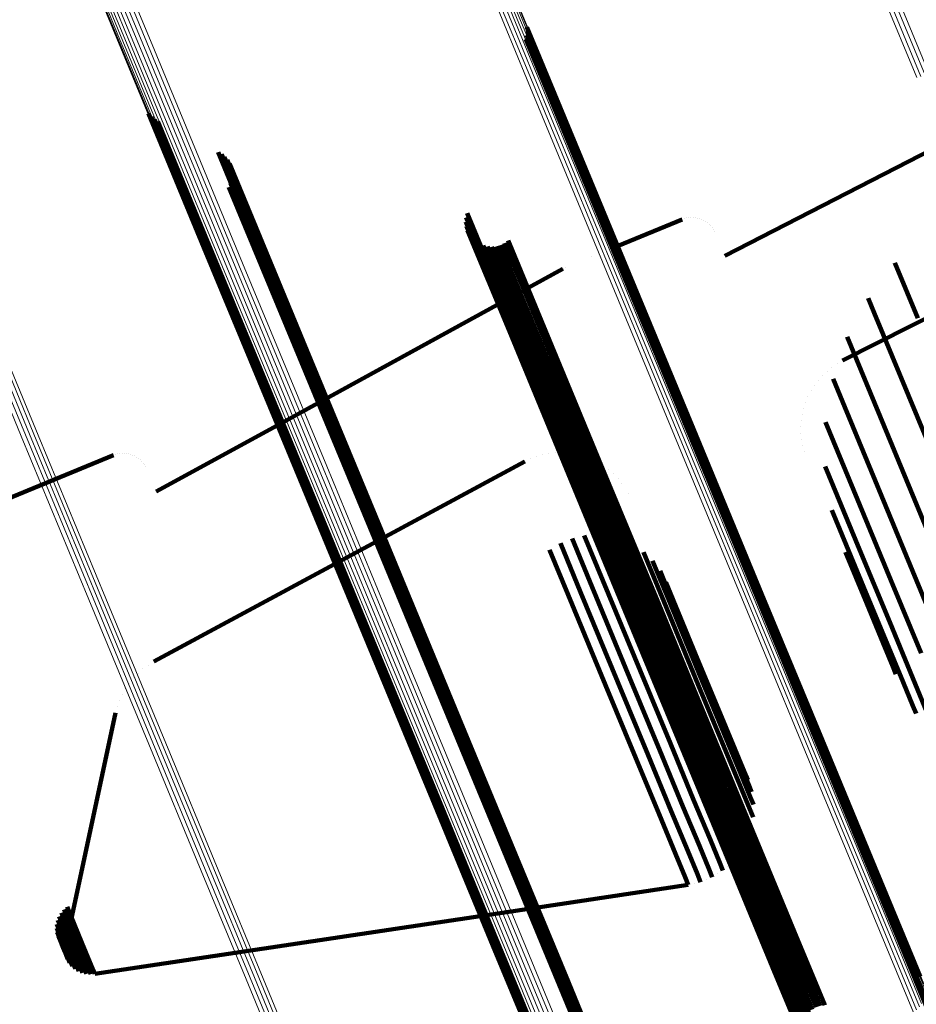
# Model space of a CAD drawing. Units: metres. Extents: x -7.14 to -6.51, y 2.9 to 4.28.
# Drawn here: x -6.56 to -6.55, y 2.92 to 2.94 of the extents above; entities that cross this region are included whole.
import ezdxf

# ---------------------------------------------------------------- set-up
doc = ezdxf.new("R2010")
doc.units = ezdxf.units.M
doc.linetypes.add('AUSGEZOGEN', pattern=[0])
doc.linetypes.add('VERDECKT2_S2', pattern=[0.18, 0.1, -0.08])
doc.layers.add('Standard', color=7, linetype='AUSGEZOGEN', lineweight=13)

msp = doc.modelspace()

# ---------------------------------------------------------------- linework, layer by layer
at = {"layer": 'Standard', "color": 7, "linetype": 'AUSGEZOGEN', "lineweight": 13, "transparency": 33554687}
for p, q in [((-6.565126, 2.948143), (-6.562988, 2.942981)), ((-6.565091, 2.948065), (-6.562953, 2.942903)), ((-6.565043, 2.947995), (-6.562905, 2.942832)), ((-6.564984, 2.947934), (-6.562845, 2.94277)), ((-6.564914, 2.947883), (-6.562775, 2.942719)), ((-6.564836, 2.947845), (-6.562697, 2.94268)), ((-6.564404, 2.947856), (-6.562264, 2.94269)), ((-6.564325, 2.947899), (-6.562185, 2.942733)), ((-6.564753, 2.947819), (-6.562613, 2.942654)), ((-6.564665, 2.947807), (-6.562525, 2.942642)), ((-6.564576, 2.94781), (-6.562436, 2.942644)), ((-6.564488, 2.947826), (-6.562349, 2.94266)), ((-6.555895, 2.947264), (-6.553932, 2.942527)), ((-6.555883, 2.947014), (-6.55392, 2.942275)), ((-6.555877, 2.947182), (-6.553914, 2.942444)), ((-6.555873, 2.947098), (-6.55391, 2.94236)), ((-6.555993, 2.946784), (-6.554029, 2.942044)), ((-6.555944, 2.946855), (-6.55398, 2.942115)), ((-6.555907, 2.946932), (-6.553944, 2.942193)), ((-6.556122, 2.946668), (-6.554159, 2.941927)), ((-6.556053, 2.946721), (-6.554089, 2.941981)), ((-6.547621, 2.946263), (-6.545832, 2.941945)), ((-6.547529, 2.946279), (-6.54574, 2.94196)), ((-6.547441, 2.946309), (-6.545652, 2.94199)), ((-6.547359, 2.946353), (-6.54557, 2.942035)), ((-6.562988, 2.942981), (-6.561023, 2.938235)), ((-6.562953, 2.942903), (-6.560987, 2.938156)), ((-6.562905, 2.942832), (-6.560939, 2.938085)), ((-6.562845, 2.94277), (-6.560878, 2.938023)), ((-6.562775, 2.942719), (-6.560808, 2.937971)), ((-6.562697, 2.94268), (-6.56073, 2.937932)), ((-6.562613, 2.942654), (-6.560646, 2.937905)), ((-6.562525, 2.942642), (-6.560558, 2.937893)), ((-6.562436, 2.942644), (-6.560469, 2.937895)), ((-6.562349, 2.94266), (-6.560381, 2.937911)), ((-6.562264, 2.94269), (-6.560297, 2.937941)), ((-6.562185, 2.942733), (-6.560218, 2.937983)), ((-6.553932, 2.942527), (-6.552141, 2.938202)), ((-6.553914, 2.942444), (-6.552123, 2.938119)), ((-6.553944, 2.942193), (-6.552151, 2.937866)), ((-6.55392, 2.942275), (-6.552128, 2.937949)), ((-6.55391, 2.94236), (-6.552118, 2.938034)), ((-6.554089, 2.941981), (-6.552297, 2.937653)), ((-6.554029, 2.942044), (-6.552237, 2.937716)), ((-6.55398, 2.942115), (-6.552188, 2.937788)), ((-6.554159, 2.941927), (-6.552366, 2.9376)), ((-6.566553, 2.938177), (-6.564944, 2.934291)), ((-6.566466, 2.938205), (-6.564856, 2.934319)), ((-6.566375, 2.938218), (-6.564765, 2.934332)), ((-6.566283, 2.938217), (-6.564673, 2.93433)), ((-6.566193, 2.9382), (-6.564583, 2.934313)), ((-6.561023, 2.938235), (-6.559228, 2.933902)), ((-6.552141, 2.938202), (-6.550519, 2.934286)), ((-6.560987, 2.938156), (-6.559192, 2.933823)), ((-6.560939, 2.938085), (-6.559144, 2.933752)), ((-6.560878, 2.938023), (-6.559083, 2.933689)), ((-6.560808, 2.937971), (-6.559013, 2.933637)), ((-6.560218, 2.937983), (-6.558422, 2.933648)), ((-6.552123, 2.938119), (-6.5505, 2.934202)), ((-6.552118, 2.938034), (-6.550496, 2.934117)), ((-6.56073, 2.937932), (-6.558935, 2.933597)), ((-6.560646, 2.937905), (-6.55885, 2.93357)), ((-6.560558, 2.937893), (-6.558763, 2.933557)), ((-6.560469, 2.937895), (-6.558673, 2.933559)), ((-6.560381, 2.937911), (-6.558585, 2.933575)), ((-6.560297, 2.937941), (-6.558501, 2.933605)), ((-6.552188, 2.937788), (-6.550565, 2.93387)), ((-6.552151, 2.937866), (-6.550529, 2.933948)), ((-6.552128, 2.937949), (-6.550505, 2.934031)), ((-6.552366, 2.9376), (-6.550743, 2.933681)), ((-6.552297, 2.937653), (-6.550674, 2.933734)), ((-6.552237, 2.937716), (-6.550614, 2.933798)), ((-6.564944, 2.934291), (-6.5635, 2.930806)), ((-6.564856, 2.934319), (-6.563412, 2.930834)), ((-6.564765, 2.934332), (-6.563321, 2.930847)), ((-6.564673, 2.93433), (-6.56323, 2.930845)), ((-6.564583, 2.934313), (-6.56314, 2.930828)), ((-6.550519, 2.934286), (-6.549064, 2.930774)), ((-6.5505, 2.934202), (-6.549045, 2.93069)), ((-6.550505, 2.934031), (-6.54905, 2.930518)), ((-6.550496, 2.934117), (-6.549041, 2.930604)), ((-6.559228, 2.933902), (-6.557603, 2.929979)), ((-6.559192, 2.933823), (-6.557567, 2.9299)), ((-6.550614, 2.933798), (-6.549158, 2.930284)), ((-6.550565, 2.93387), (-6.54911, 2.930356)), ((-6.550529, 2.933948), (-6.549073, 2.930435)), ((-6.559144, 2.933752), (-6.557518, 2.929828)), ((-6.559083, 2.933689), (-6.557458, 2.929764)), ((-6.559013, 2.933637), (-6.557387, 2.929712)), ((-6.558935, 2.933597), (-6.557309, 2.929672)), ((-6.55885, 2.93357), (-6.557224, 2.929645)), ((-6.558763, 2.933557), (-6.557136, 2.929632)), ((-6.558673, 2.933559), (-6.557047, 2.929633)), ((-6.558585, 2.933575), (-6.556959, 2.929649)), ((-6.558501, 2.933605), (-6.556875, 2.929679)), ((-6.558422, 2.933648), (-6.556796, 2.929722)), ((-6.550743, 2.933681), (-6.549287, 2.930166)), ((-6.550674, 2.933734), (-6.549218, 2.93022)), ((-6.563412, 2.930834), (-6.562133, 2.927745)), ((-6.563321, 2.930847), (-6.562042, 2.927758)), ((-6.56323, 2.930845), (-6.56195, 2.927756)), ((-6.56314, 2.930828), (-6.56186, 2.927738)), ((-6.5635, 2.930806), (-6.562221, 2.927717)), ((-6.549064, 2.930774), (-6.547775, 2.927661)), ((-6.549045, 2.93069), (-6.547756, 2.927576)), ((-6.549073, 2.930435), (-6.547783, 2.92732)), ((-6.54905, 2.930518), (-6.54776, 2.927404)), ((-6.549041, 2.930604), (-6.547751, 2.92749)), ((-6.549218, 2.93022), (-6.547928, 2.927105)), ((-6.549158, 2.930284), (-6.547868, 2.927169)), ((-6.54911, 2.930356), (-6.547819, 2.927241)), ((-6.557603, 2.929979), (-6.556146, 2.926461)), ((-6.549287, 2.930166), (-6.547997, 2.927051)), ((-6.557567, 2.9299), (-6.556109, 2.926381)), ((-6.557518, 2.929828), (-6.55606, 2.926308)), ((-6.557458, 2.929764), (-6.556, 2.926245)), ((-6.557387, 2.929712), (-6.555929, 2.926192)), ((-6.557309, 2.929672), (-6.555851, 2.926151)), ((-6.557224, 2.929645), (-6.555766, 2.926124)), ((-6.557136, 2.929632), (-6.555678, 2.926111)), ((-6.557047, 2.929633), (-6.555589, 2.926112)), ((-6.556959, 2.929649), (-6.555501, 2.926128)), ((-6.556875, 2.929679), (-6.555416, 2.926158)), ((-6.556796, 2.929722), (-6.555337, 2.926201)), ((-6.562221, 2.927717), (-6.561103, 2.925018)), ((-6.562133, 2.927745), (-6.561015, 2.925046)), ((-6.562042, 2.927758), (-6.560924, 2.925059)), ((-6.56195, 2.927756), (-6.560832, 2.925057)), ((-6.56186, 2.927738), (-6.560742, 2.925039)), ((-6.547775, 2.927661), (-6.546648, 2.924941)), ((-6.547756, 2.927576), (-6.546629, 2.924856)), ((-6.547751, 2.92749), (-6.546624, 2.92477)), ((-6.547783, 2.92732), (-6.546656, 2.924599)), ((-6.54776, 2.927404), (-6.546633, 2.924683)), ((-6.547997, 2.927051), (-6.54687, 2.92433)), ((-6.547928, 2.927105), (-6.5468, 2.924383)), ((-6.547868, 2.927169), (-6.546741, 2.924448)), ((-6.547819, 2.927241), (-6.546692, 2.92452)), ((-6.556146, 2.926461), (-6.554854, 2.923342)), ((-6.556109, 2.926381), (-6.554818, 2.923262)), ((-6.55606, 2.926308), (-6.554768, 2.923189)), ((-6.556, 2.926245), (-6.554708, 2.923125)), ((-6.555337, 2.926201), (-6.554045, 2.92308)), ((-6.555929, 2.926192), (-6.554637, 2.923072)), ((-6.555851, 2.926151), (-6.554558, 2.923031)), ((-6.555766, 2.926124), (-6.554474, 2.923003)), ((-6.555678, 2.926111), (-6.554385, 2.92299)), ((-6.555589, 2.926112), (-6.554296, 2.922991)), ((-6.555501, 2.926128), (-6.554208, 2.923007)), ((-6.555416, 2.926158), (-6.554123, 2.923037)), ((-6.561103, 2.925018), (-6.560144, 2.922704)), ((-6.561015, 2.925046), (-6.560056, 2.922732)), ((-6.560924, 2.925059), (-6.559965, 2.922745)), ((-6.560832, 2.925057), (-6.559873, 2.922742)), ((-6.560742, 2.925039), (-6.559783, 2.922724)), ((-6.546648, 2.924941), (-6.545682, 2.922608)), ((-6.546629, 2.924856), (-6.545663, 2.922523)), ((-6.546624, 2.92477), (-6.545658, 2.922437)), ((-6.546692, 2.92452), (-6.545726, 2.922186)), ((-6.546656, 2.924599), (-6.545689, 2.922266)), ((-6.546633, 2.924683), (-6.545667, 2.92235)), ((-6.54687, 2.92433), (-6.545903, 2.921995)), ((-6.5468, 2.924383), (-6.545834, 2.922049)), ((-6.546741, 2.924448), (-6.545774, 2.922113)), ((-6.554854, 2.923342), (-6.553725, 2.920618)), ((-6.554818, 2.923262), (-6.553689, 2.920537)), ((-6.554768, 2.923189), (-6.55364, 2.920464)), ((-6.554708, 2.923125), (-6.553579, 2.920399)), ((-6.554637, 2.923072), (-6.553508, 2.920346)), ((-6.554045, 2.92308), (-6.552915, 2.920353)), ((-6.554558, 2.923031), (-6.553429, 2.920305)), ((-6.554474, 2.923003), (-6.553344, 2.920277)), ((-6.554385, 2.92299), (-6.553256, 2.920264)), ((-6.554296, 2.922991), (-6.553167, 2.920265)), ((-6.554208, 2.923007), (-6.553078, 2.92028)), ((-6.554123, 2.923037), (-6.552994, 2.92031)), ((-6.560144, 2.922704), (-6.559341, 2.920766)), ((-6.560056, 2.922732), (-6.559254, 2.920794)), ((-6.559965, 2.922745), (-6.559163, 2.920807)), ((-6.559873, 2.922742), (-6.559071, 2.920805)), ((-6.559783, 2.922724), (-6.55898, 2.920786))]:
    msp.add_line(p, q, dxfattribs=at)
at = {"layer": 'Standard', "color": 253, "linetype": 'VERDECKT2_S2', "lineweight": 140, "transparency": 33554687}
for p, q in [((-6.549924, 2.938136), (-6.538302, 2.944106)), ((-6.55415, 2.943019), (-6.554008, 2.942677)), ((-6.554151, 2.942844), (-6.55413, 2.942794)), ((-6.554143, 2.942932), (-6.554064, 2.94274)), ((-6.55413, 2.942794), (-6.552339, 2.938471)), ((-6.554172, 2.942759), (-6.552414, 2.938515)), ((-6.554064, 2.94274), (-6.552273, 2.938417)), ((-6.554008, 2.942677), (-6.552217, 2.938353)), ((-6.562228, 2.941175), (-6.561044, 2.938318)), ((-6.562171, 2.941106), (-6.561051, 2.938404)), ((-6.562103, 2.941048), (-6.561044, 2.938491)), ((-6.562027, 2.941001), (-6.561022, 2.938576)), ((-6.560743, 2.940352), (-6.560557, 2.939903)), ((-6.560669, 2.940307), (-6.560535, 2.939985)), ((-6.560603, 2.94025), (-6.560528, 2.940069)), ((-6.560546, 2.940184), (-6.560534, 2.940153)), ((-6.560534, 2.940153), (-6.558743, 2.93583)), ((-6.560528, 2.940069), (-6.558737, 2.935746)), ((-6.560501, 2.940109), (-6.558763, 2.935912)), ((-6.547412, 2.935907), (-6.53901, 2.940148)), ((-6.560557, 2.939903), (-6.558766, 2.935579)), ((-6.560535, 2.939985), (-6.558744, 2.935661)), ((-6.56045, 2.939943), (-6.558842, 2.936061)), ((-6.560445, 2.939856), (-6.558898, 2.936124)), ((-6.560476, 2.939685), (-6.559039, 2.936218)), ((-6.560453, 2.93977), (-6.558965, 2.936176)), ((-6.560511, 2.939606), (-6.55912, 2.936247)), ((-6.555424, 2.939048), (-6.554273, 2.936267)), ((-6.555453, 2.938862), (-6.554423, 2.936375)), ((-6.555447, 2.938956), (-6.554353, 2.936314)), ((-6.552203, 2.93835), (-6.550836, 2.938916)), ((-6.550836, 2.938916), (-6.550836, 2.938916)), ((-6.550791, 2.938931), (-6.550791, 2.938931)), ((-6.550745, 2.938945), (-6.550745, 2.938945)), ((-6.550698, 2.938951), (-6.550698, 2.938951)), ((-6.550651, 2.938957), (-6.550651, 2.938957)), ((-6.550604, 2.938955), (-6.550604, 2.938955)), ((-6.550557, 2.938953), (-6.550557, 2.938953)), ((-6.55051, 2.938943), (-6.55051, 2.938943)), ((-6.550464, 2.938933), (-6.550464, 2.938933)), ((-6.55042, 2.938914), (-6.55042, 2.938914)), ((-6.550376, 2.938896), (-6.550376, 2.938896)), ((-6.550336, 2.938871), (-6.550336, 2.938871)), ((-6.550296, 2.938845), (-6.550296, 2.938845)), ((-6.550261, 2.938813), (-6.550261, 2.938813)), ((-6.555443, 2.938767), (-6.554481, 2.936446)), ((-6.555416, 2.938677), (-6.554526, 2.936527)), ((-6.555374, 2.938592), (-6.554555, 2.936615)), ((-6.550227, 2.938781), (-6.550227, 2.938781)), ((-6.550198, 2.938744), (-6.550198, 2.938744)), ((-6.550169, 2.938706), (-6.550169, 2.938706)), ((-6.550147, 2.938664), (-6.550147, 2.938664)), ((-6.561051, 2.938404), (-6.559257, 2.934073)), ((-6.561044, 2.938491), (-6.55925, 2.93416)), ((-6.561022, 2.938576), (-6.559228, 2.934245)), ((-6.555318, 2.938515), (-6.554569, 2.936706)), ((-6.55525, 2.93845), (-6.554566, 2.936798)), ((-6.555171, 2.938397), (-6.554547, 2.936889)), ((-6.554628, 2.938408), (-6.554153, 2.937261)), ((-6.554552, 2.938464), (-6.55406, 2.937276)), ((-6.552414, 2.938515), (-6.550792, 2.9346)), ((-6.552339, 2.938471), (-6.550718, 2.934557)), ((-6.552273, 2.938417), (-6.550652, 2.934502)), ((-6.561044, 2.938318), (-6.55925, 2.933986)), ((-6.555085, 2.938359), (-6.554512, 2.936976)), ((-6.554993, 2.938336), (-6.554462, 2.937055)), ((-6.554898, 2.93833), (-6.554399, 2.937126)), ((-6.554804, 2.93834), (-6.554325, 2.937184)), ((-6.554713, 2.938366), (-6.554242, 2.93723)), ((-6.552217, 2.938353), (-6.550596, 2.934438)), ((-6.552768, 2.938116), (-6.552768, 2.938116)), ((-6.549924, 2.938136), (-6.549924, 2.938136)), ((-6.546299, 2.937988), (-6.545809, 2.936805)), ((-6.559484, 2.934521), (-6.553386, 2.937857)), ((-6.553386, 2.937857), (-6.553386, 2.937857)), ((-6.55336, 2.937869), (-6.55336, 2.937869)), ((-6.553333, 2.937882), (-6.553333, 2.937882)), ((-6.554399, 2.937126), (-6.552953, 2.933634)), ((-6.554325, 2.937184), (-6.552879, 2.933693)), ((-6.554242, 2.93723), (-6.552796, 2.933738)), ((-6.554153, 2.937261), (-6.552707, 2.933769)), ((-6.55406, 2.937276), (-6.552613, 2.933784)), ((-6.54687, 2.937238), (-6.54674, 2.936925)), ((-6.554512, 2.936976), (-6.553065, 2.933484)), ((-6.554462, 2.937055), (-6.553016, 2.933563)), ((-6.54674, 2.936925), (-6.545626, 2.934236)), ((-6.554569, 2.936706), (-6.553122, 2.933212)), ((-6.554566, 2.936798), (-6.553119, 2.933305)), ((-6.554547, 2.936889), (-6.5531, 2.933397)), ((-6.554555, 2.936615), (-6.553108, 2.933121)), ((-6.554526, 2.936527), (-6.553078, 2.933033)), ((-6.554481, 2.936446), (-6.553034, 2.932952)), ((-6.554423, 2.936375), (-6.552975, 2.93288)), ((-6.554353, 2.936314), (-6.552905, 2.932819)), ((-6.547313, 2.936407), (-6.546525, 2.934503)), ((-6.55912, 2.936247), (-6.5575, 2.932336)), ((-6.559039, 2.936218), (-6.557419, 2.932306)), ((-6.558965, 2.936176), (-6.557344, 2.932264)), ((-6.558898, 2.936124), (-6.557278, 2.932211)), ((-6.554273, 2.936267), (-6.552824, 2.932771)), ((-6.558842, 2.936061), (-6.557221, 2.932148)), ((-6.558763, 2.935912), (-6.557142, 2.931998)), ((-6.547412, 2.935907), (-6.547412, 2.935907)), ((-6.558744, 2.935661), (-6.557123, 2.931746)), ((-6.558743, 2.93583), (-6.557122, 2.931916)), ((-6.558737, 2.935746), (-6.557115, 2.931831)), ((-6.547745, 2.935676), (-6.547745, 2.935676)), ((-6.547643, 2.935765), (-6.547643, 2.935765)), ((-6.547528, 2.935836), (-6.547528, 2.935836)), ((-6.558766, 2.935579), (-6.557144, 2.931663)), ((-6.547933, 2.935482), (-6.547933, 2.935482)), ((-6.547847, 2.935587), (-6.547847, 2.935587)), ((-6.547618, 2.935515), (-6.547367, 2.934909)), ((-6.548087, 2.93526), (-6.548087, 2.93526)), ((-6.548019, 2.935378), (-6.548019, 2.935378)), ((-6.548154, 2.935143), (-6.548154, 2.935143)), ((-6.548249, 2.934888), (-6.548249, 2.934888)), ((-6.548202, 2.935016), (-6.548202, 2.935016)), ((-6.547367, 2.934909), (-6.546414, 2.932607)), ((-6.550792, 2.9346), (-6.549339, 2.93109)), ((-6.5483, 2.934622), (-6.5483, 2.934622)), ((-6.548274, 2.934755), (-6.548274, 2.934755)), ((-6.562065, 2.93311), (-6.559484, 2.934521)), ((-6.550718, 2.934557), (-6.549264, 2.931047)), ((-6.550652, 2.934502), (-6.549198, 2.930992)), ((-6.550596, 2.934438), (-6.549141, 2.930927)), ((-6.548303, 2.934487), (-6.548303, 2.934487)), ((-6.547777, 2.934586), (-6.54718, 2.933145)), ((-6.546525, 2.934503), (-6.54557, 2.932198)), ((-6.559228, 2.934245), (-6.557604, 2.930324)), ((-6.548306, 2.934351), (-6.548306, 2.934351)), ((-6.548287, 2.934217), (-6.548287, 2.934217)), ((-6.559257, 2.934073), (-6.557633, 2.930151)), ((-6.55925, 2.93416), (-6.557626, 2.930238)), ((-6.55925, 2.933986), (-6.557625, 2.930064)), ((-6.548267, 2.934083), (-6.548267, 2.934083)), ((-6.567609, 2.931969), (-6.562976, 2.933888)), ((-6.562976, 2.933888), (-6.562976, 2.933888)), ((-6.562931, 2.933902), (-6.562931, 2.933902)), ((-6.562886, 2.933916), (-6.562886, 2.933916)), ((-6.562839, 2.933922), (-6.562839, 2.933922)), ((-6.562792, 2.933929), (-6.562792, 2.933929)), ((-6.562745, 2.933927), (-6.562745, 2.933927)), ((-6.562697, 2.933924), (-6.562697, 2.933924)), ((-6.562651, 2.933914), (-6.562651, 2.933914)), ((-6.562604, 2.933904), (-6.562604, 2.933904)), ((-6.562561, 2.933886), (-6.562561, 2.933886)), ((-6.562517, 2.933868), (-6.562517, 2.933868)), ((-6.562477, 2.933842), (-6.562477, 2.933842)), ((-6.562437, 2.933817), (-6.562437, 2.933817)), ((-6.562402, 2.933785), (-6.562402, 2.933785)), ((-6.554074, 2.933804), (-6.554074, 2.933804)), ((-6.553949, 2.933859), (-6.553949, 2.933859)), ((-6.553817, 2.933891), (-6.553817, 2.933891)), ((-6.553685, 2.933924), (-6.553685, 2.933924)), ((-6.553549, 2.933935), (-6.553549, 2.933935)), ((-6.553413, 2.933945), (-6.553413, 2.933945)), ((-6.553277, 2.933933), (-6.553277, 2.933933)), ((-6.553141, 2.93392), (-6.553141, 2.93392)), ((-6.553009, 2.933885), (-6.553009, 2.933885)), ((-6.552878, 2.933851), (-6.552878, 2.933851)), ((-6.552753, 2.933794), (-6.552753, 2.933794)), ((-6.552707, 2.933769), (-6.551425, 2.930674)), ((-6.552613, 2.933784), (-6.551331, 2.930689)), ((-6.548226, 2.933954), (-6.548226, 2.933954)), ((-6.562367, 2.933753), (-6.562367, 2.933753)), ((-6.562338, 2.933715), (-6.562338, 2.933715)), ((-6.562309, 2.933677), (-6.562309, 2.933677)), ((-6.562287, 2.933635), (-6.562287, 2.933635)), ((-6.558258, 2.931562), (-6.554199, 2.93375)), ((-6.554199, 2.93375), (-6.554199, 2.93375)), ((-6.553016, 2.933563), (-6.551733, 2.930468)), ((-6.552953, 2.933634), (-6.551671, 2.930539)), ((-6.552879, 2.933693), (-6.551597, 2.930598)), ((-6.552796, 2.933738), (-6.551514, 2.930643)), ((-6.552629, 2.933738), (-6.552629, 2.933738)), ((-6.552516, 2.933662), (-6.552516, 2.933662)), ((-6.552403, 2.933586), (-6.552403, 2.933586)), ((-6.547785, 2.933644), (-6.547052, 2.931876)), ((-6.5531, 2.933397), (-6.551817, 2.930301)), ((-6.553065, 2.933484), (-6.551783, 2.930388)), ((-6.552304, 2.933492), (-6.552304, 2.933492)), ((-6.552205, 2.933398), (-6.552205, 2.933398)), ((-6.553122, 2.933212), (-6.551839, 2.930116)), ((-6.553119, 2.933305), (-6.551836, 2.930209)), ((-6.552123, 2.933289), (-6.552123, 2.933289)), ((-6.54718, 2.933145), (-6.546383, 2.93122)), ((-6.562065, 2.93311), (-6.562065, 2.93311)), ((-6.553108, 2.933121), (-6.551825, 2.930024)), ((-6.553078, 2.933033), (-6.551795, 2.929935)), ((-6.553034, 2.932952), (-6.55175, 2.929854)), ((-6.551979, 2.933059), (-6.551979, 2.933059)), ((-6.552975, 2.93288), (-6.551692, 2.929781)), ((-6.552905, 2.932819), (-6.551621, 2.92972)), ((-6.552824, 2.932771), (-6.551541, 2.929672)), ((-6.547642, 2.932713), (-6.547608, 2.93263)), ((-6.547608, 2.93263), (-6.546964, 2.931077)), ((-6.546414, 2.932607), (-6.545616, 2.93068)), ((-6.5575, 2.932336), (-6.556047, 2.928828)), ((-6.557419, 2.932306), (-6.555966, 2.928798)), ((-6.557344, 2.932264), (-6.555891, 2.928756)), ((-6.557278, 2.932211), (-6.555824, 2.928702)), ((-6.557221, 2.932148), (-6.555767, 2.928639)), ((-6.553188, 2.932108), (-6.552758, 2.931069)), ((-6.552926, 2.932168), (-6.55253, 2.931212)), ((-6.552658, 2.932184), (-6.552329, 2.93139)), ((-6.55239, 2.932156), (-6.552159, 2.931598)), ((-6.552131, 2.932084), (-6.552026, 2.93183)), ((-6.557142, 2.931998), (-6.555688, 2.928488)), ((-6.557122, 2.931916), (-6.555668, 2.928405)), ((-6.553437, 2.932006), (-6.553006, 2.930965)), ((-6.551887, 2.93197), (-6.551137, 2.930159)), ((-6.547052, 2.931876), (-6.546408, 2.93032)), ((-6.557144, 2.931663), (-6.555689, 2.928151)), ((-6.557123, 2.931746), (-6.555668, 2.928235)), ((-6.557115, 2.931831), (-6.555661, 2.92832)), ((-6.553666, 2.931864), (-6.553268, 2.930903)), ((-6.552026, 2.93183), (-6.551229, 2.929907)), ((-6.551665, 2.931818), (-6.551087, 2.930422)), ((-6.547353, 2.931816), (-6.546898, 2.93072)), ((-6.562112, 2.929485), (-6.558258, 2.931562)), ((-6.552159, 2.931598), (-6.551362, 2.929674)), ((-6.551471, 2.931632), (-6.551081, 2.93069)), ((-6.552329, 2.93139), (-6.551532, 2.929466)), ((-6.55131, 2.931416), (-6.551119, 2.930954)), ((-6.552758, 2.931069), (-6.551961, 2.929145)), ((-6.55253, 2.931212), (-6.551733, 2.929288)), ((-6.551187, 2.931177), (-6.550557, 2.929656)), ((-6.549339, 2.93109), (-6.54805, 2.927979)), ((-6.549264, 2.931047), (-6.547975, 2.927935)), ((-6.546964, 2.931077), (-6.54647, 2.929883)), ((-6.546383, 2.93122), (-6.545738, 2.929663)), ((-6.553268, 2.930903), (-6.552471, 2.928979)), ((-6.553006, 2.930965), (-6.552209, 2.929041)), ((-6.551119, 2.930954), (-6.550476, 2.929401)), ((-6.549198, 2.930992), (-6.547909, 2.92788)), ((-6.549141, 2.930927), (-6.547852, 2.927814)), ((-6.551514, 2.930643), (-6.550394, 2.927939)), ((-6.551425, 2.930674), (-6.550305, 2.92797)), ((-6.551331, 2.930689), (-6.550211, 2.927985)), ((-6.551081, 2.93069), (-6.550437, 2.929135)), ((-6.546898, 2.93072), (-6.54655, 2.929878)), ((-6.551733, 2.930468), (-6.550613, 2.927764)), ((-6.551671, 2.930539), (-6.550551, 2.927835)), ((-6.551597, 2.930598), (-6.550477, 2.927894)), ((-6.551087, 2.930422), (-6.550443, 2.928867)), ((-6.557626, 2.930238), (-6.556169, 2.926721)), ((-6.557604, 2.930324), (-6.556147, 2.926807)), ((-6.551836, 2.930209), (-6.550716, 2.927504)), ((-6.551817, 2.930301), (-6.550697, 2.927596)), ((-6.551783, 2.930388), (-6.550663, 2.927683)), ((-6.546408, 2.93032), (-6.545913, 2.929125)), ((-6.557633, 2.930151), (-6.556176, 2.926633)), ((-6.557625, 2.930064), (-6.556168, 2.926546)), ((-6.551839, 2.930116), (-6.550718, 2.92741)), ((-6.551825, 2.930024), (-6.550704, 2.927318)), ((-6.551137, 2.930159), (-6.550493, 2.928604)), ((-6.551795, 2.929935), (-6.550674, 2.927229)), ((-6.55175, 2.929854), (-6.550629, 2.927147)), ((-6.551692, 2.929781), (-6.550571, 2.927075)), ((-6.551229, 2.929907), (-6.550585, 2.928352)), ((-6.54655, 2.929878), (-6.546344, 2.92938)), ((-6.54647, 2.929883), (-6.546121, 2.92904)), ((-6.551621, 2.92972), (-6.5505, 2.927013)), ((-6.551541, 2.929672), (-6.550419, 2.926965)), ((-6.551362, 2.929674), (-6.550718, 2.928118)), ((-6.550557, 2.929656), (-6.550063, 2.928462)), ((-6.56223, 2.929408), (-6.56223, 2.929408)), ((-6.562112, 2.929485), (-6.562112, 2.929485)), ((-6.551532, 2.929466), (-6.550887, 2.927909)), ((-6.550476, 2.929401), (-6.549981, 2.928207)), ((-6.546344, 2.92938), (-6.546275, 2.929216)), ((-6.562553, 2.929137), (-6.562553, 2.929137)), ((-6.562451, 2.929234), (-6.562451, 2.929234)), ((-6.562348, 2.92933), (-6.562348, 2.92933)), ((-6.551961, 2.929145), (-6.551316, 2.927588)), ((-6.551733, 2.929288), (-6.551088, 2.927731)), ((-6.550437, 2.929135), (-6.549942, 2.927941)), ((-6.546275, 2.929216), (-6.546275, 2.929216)), ((-6.562638, 2.929024), (-6.562638, 2.929024)), ((-6.552471, 2.928979), (-6.551826, 2.927423)), ((-6.552209, 2.929041), (-6.551565, 2.927484)), ((-6.546121, 2.92904), (-6.545914, 2.928541)), ((-6.545913, 2.929125), (-6.545564, 2.928282)), ((-6.562787, 2.928786), (-6.562787, 2.928786)), ((-6.562723, 2.928911), (-6.562723, 2.928911)), ((-6.556047, 2.928828), (-6.554759, 2.925719)), ((-6.555966, 2.928798), (-6.554678, 2.925689)), ((-6.555891, 2.928756), (-6.554603, 2.925646)), ((-6.550443, 2.928867), (-6.549948, 2.927672)), ((-6.546061, 2.928796), (-6.546061, 2.928796)), ((-6.562892, 2.928525), (-6.562892, 2.928525)), ((-6.562851, 2.92866), (-6.562851, 2.92866)), ((-6.555824, 2.928702), (-6.554536, 2.925592)), ((-6.555767, 2.928639), (-6.554479, 2.925528)), ((-6.550493, 2.928604), (-6.549997, 2.927408)), ((-6.545914, 2.928541), (-6.545846, 2.928377)), ((-6.563987, 2.923473), (-6.562934, 2.92839)), ((-6.562934, 2.92839), (-6.562934, 2.92839)), ((-6.555688, 2.928488), (-6.554399, 2.925377)), ((-6.555668, 2.928405), (-6.554379, 2.925294)), ((-6.555661, 2.92832), (-6.554372, 2.925208)), ((-6.550585, 2.928352), (-6.55009, 2.927156)), ((-6.550063, 2.928462), (-6.549714, 2.92762)), ((-6.545846, 2.928377), (-6.545846, 2.928377)), ((-6.555689, 2.928151), (-6.5544, 2.925039)), ((-6.555668, 2.928235), (-6.554379, 2.925123)), ((-6.550718, 2.928118), (-6.550222, 2.926922)), ((-6.549981, 2.928207), (-6.549632, 2.927364)), ((-6.550887, 2.927909), (-6.550392, 2.926713)), ((-6.550477, 2.927894), (-6.549516, 2.925574)), ((-6.550394, 2.927939), (-6.549433, 2.92562)), ((-6.550305, 2.92797), (-6.549344, 2.925651)), ((-6.550211, 2.927985), (-6.54925, 2.925666)), ((-6.549942, 2.927941), (-6.549593, 2.927098)), ((-6.54805, 2.927979), (-6.546924, 2.925261)), ((-6.547975, 2.927935), (-6.546849, 2.925216)), ((-6.547909, 2.92788), (-6.546782, 2.925161)), ((-6.551088, 2.927731), (-6.550593, 2.926535)), ((-6.550663, 2.927683), (-6.549702, 2.925364)), ((-6.550613, 2.927764), (-6.549653, 2.925444)), ((-6.550551, 2.927835), (-6.54959, 2.925515)), ((-6.549948, 2.927672), (-6.549599, 2.926829)), ((-6.547852, 2.927814), (-6.546726, 2.925095)), ((-6.551565, 2.927484), (-6.551069, 2.926288)), ((-6.551316, 2.927588), (-6.550821, 2.926392)), ((-6.550716, 2.927504), (-6.549755, 2.925184)), ((-6.550697, 2.927596), (-6.549736, 2.925276)), ((-6.549714, 2.92762), (-6.549507, 2.927121)), ((-6.551826, 2.927423), (-6.551331, 2.926226)), ((-6.550718, 2.92741), (-6.549757, 2.92509)), ((-6.550704, 2.927318), (-6.549743, 2.924997)), ((-6.549997, 2.927408), (-6.549648, 2.926565)), ((-6.549632, 2.927364), (-6.549425, 2.926865)), ((-6.550674, 2.927229), (-6.549713, 2.924908)), ((-6.550629, 2.927147), (-6.549668, 2.924826)), ((-6.550571, 2.927075), (-6.549609, 2.924753)), ((-6.55009, 2.927156), (-6.54974, 2.926312)), ((-6.549593, 2.927098), (-6.549386, 2.926599)), ((-6.549507, 2.927121), (-6.549439, 2.926957)), ((-6.5505, 2.927013), (-6.549538, 2.924691)), ((-6.550419, 2.926965), (-6.549458, 2.924643)), ((-6.550222, 2.926922), (-6.549873, 2.926078)), ((-6.549599, 2.926829), (-6.549392, 2.92633)), ((-6.549439, 2.926957), (-6.549439, 2.926957)), ((-6.549425, 2.926865), (-6.549357, 2.9267)), ((-6.549398, 2.926828), (-6.549398, 2.926828)), ((-6.556176, 2.926633), (-6.554884, 2.923516)), ((-6.556169, 2.926721), (-6.554877, 2.923604)), ((-6.556147, 2.926807), (-6.554856, 2.92369)), ((-6.550392, 2.926713), (-6.550042, 2.925869)), ((-6.549357, 2.9267), (-6.549357, 2.9267)), ((-6.556168, 2.926546), (-6.554876, 2.923428)), ((-6.550593, 2.926535), (-6.550243, 2.925691)), ((-6.549648, 2.926565), (-6.549441, 2.926065)), ((-6.549386, 2.926599), (-6.549318, 2.926434)), ((-6.549338, 2.926567), (-6.549338, 2.926567)), ((-6.549318, 2.926434), (-6.549318, 2.926434)), ((-6.551331, 2.926226), (-6.550981, 2.925382)), ((-6.551069, 2.926288), (-6.550719, 2.925444)), ((-6.550821, 2.926392), (-6.550471, 2.925548)), ((-6.54974, 2.926312), (-6.549533, 2.925813)), ((-6.549392, 2.92633), (-6.549324, 2.926165)), ((-6.549321, 2.9263), (-6.549321, 2.9263)), ((-6.549873, 2.926078), (-6.549666, 2.925579)), ((-6.549441, 2.926065), (-6.549373, 2.925901)), ((-6.549348, 2.926033), (-6.549348, 2.926033)), ((-6.549324, 2.926165), (-6.549324, 2.926165)), ((-6.550042, 2.925869), (-6.549835, 2.925369)), ((-6.549533, 2.925813), (-6.549465, 2.925648)), ((-6.549373, 2.925901), (-6.549373, 2.925901)), ((-6.554759, 2.925719), (-6.553634, 2.923002)), ((-6.554678, 2.925689), (-6.553553, 2.922972)), ((-6.554603, 2.925646), (-6.553478, 2.922929)), ((-6.554536, 2.925592), (-6.553411, 2.922875)), ((-6.550243, 2.925691), (-6.550036, 2.925191)), ((-6.549666, 2.925579), (-6.549598, 2.925414)), ((-6.549516, 2.925574), (-6.548712, 2.923633)), ((-6.549465, 2.925648), (-6.549465, 2.925648)), ((-6.549433, 2.92562), (-6.548629, 2.923679)), ((-6.549419, 2.925774), (-6.549419, 2.925774)), ((-6.549344, 2.925651), (-6.54854, 2.92371)), ((-6.54925, 2.925666), (-6.548446, 2.923724)), ((-6.554479, 2.925528), (-6.553353, 2.922811)), ((-6.554399, 2.925377), (-6.553273, 2.922659)), ((-6.550981, 2.925382), (-6.550774, 2.924882)), ((-6.550719, 2.925444), (-6.550512, 2.924944)), ((-6.550471, 2.925548), (-6.550264, 2.925048)), ((-6.549835, 2.925369), (-6.549767, 2.925205)), ((-6.549702, 2.925364), (-6.548898, 2.923422)), ((-6.549653, 2.925444), (-6.548848, 2.923503)), ((-6.549598, 2.925414), (-6.549598, 2.925414)), ((-6.54959, 2.925515), (-6.548786, 2.923574)), ((-6.549531, 2.925531), (-6.549531, 2.925531)), ((-6.554379, 2.925294), (-6.553253, 2.922575)), ((-6.554372, 2.925208), (-6.553246, 2.922489)), ((-6.550036, 2.925191), (-6.549968, 2.925026)), ((-6.549767, 2.925205), (-6.549767, 2.925205)), ((-6.549755, 2.925184), (-6.548951, 2.923242)), ((-6.549736, 2.925276), (-6.548932, 2.923334)), ((-6.549682, 2.925309), (-6.549682, 2.925309)), ((-6.546924, 2.925261), (-6.545958, 2.922929)), ((-6.546849, 2.925216), (-6.545883, 2.922885)), ((-6.546782, 2.925161), (-6.545816, 2.922829)), ((-6.5544, 2.925039), (-6.553274, 2.92232)), ((-6.554379, 2.925123), (-6.553253, 2.922403)), ((-6.550512, 2.924944), (-6.550444, 2.924779)), ((-6.550264, 2.925048), (-6.550196, 2.924883)), ((-6.550082, 2.924954), (-6.550082, 2.924954)), ((-6.549968, 2.925026), (-6.549968, 2.925026)), ((-6.549867, 2.925115), (-6.549867, 2.925115)), ((-6.549757, 2.92509), (-6.548953, 2.923148)), ((-6.549743, 2.924997), (-6.548939, 2.923055)), ((-6.546726, 2.925095), (-6.54576, 2.922763)), ((-6.550774, 2.924882), (-6.550706, 2.924717)), ((-6.550575, 2.924748), (-6.550575, 2.924748)), ((-6.550444, 2.924779), (-6.550444, 2.924779)), ((-6.55032, 2.924831), (-6.55032, 2.924831)), ((-6.550196, 2.924883), (-6.550196, 2.924883)), ((-6.549713, 2.924908), (-6.548908, 2.922966)), ((-6.549668, 2.924826), (-6.548863, 2.922883)), ((-6.549609, 2.924753), (-6.548804, 2.92281)), ((-6.555148, 2.924052), (-6.550706, 2.924717)), ((-6.550706, 2.924717), (-6.550706, 2.924717)), ((-6.549538, 2.924691), (-6.548733, 2.922748)), ((-6.549458, 2.924643), (-6.548653, 2.922699)), ((-6.564087, 2.924123), (-6.563823, 2.923485)), ((-6.564031, 2.92419), (-6.563736, 2.923477)), ((-6.563965, 2.924247), (-6.563648, 2.923483)), ((-6.564163, 2.923966), (-6.563987, 2.923542)), ((-6.564131, 2.924047), (-6.563907, 2.923507)), ((-6.563374, 2.922821), (-6.555148, 2.924052)), ((-6.564185, 2.923793), (-6.564126, 2.923648)), ((-6.564181, 2.92388), (-6.564061, 2.92359)), ((-6.564176, 2.923706), (-6.563974, 2.923219)), ((-6.554856, 2.92369), (-6.553728, 2.920966)), ((-6.548629, 2.923679), (-6.547979, 2.922109)), ((-6.54854, 2.92371), (-6.547889, 2.92214)), ((-6.548446, 2.923724), (-6.547796, 2.922154)), ((-6.564152, 2.923622), (-6.564017, 2.923295)), ((-6.564126, 2.923648), (-6.563919, 2.923151)), ((-6.564115, 2.923542), (-6.564047, 2.923377)), ((-6.564066, 2.92347), (-6.564064, 2.923463)), ((-6.564061, 2.92359), (-6.563855, 2.923092)), ((-6.563987, 2.923542), (-6.563781, 2.923044)), ((-6.563987, 2.923473), (-6.563987, 2.923473)), ((-6.563907, 2.923507), (-6.563701, 2.923009)), ((-6.563823, 2.923485), (-6.563617, 2.922987)), ((-6.563736, 2.923477), (-6.563529, 2.922979)), ((-6.563648, 2.923483), (-6.563442, 2.922985)), ((-6.554884, 2.923516), (-6.553756, 2.920792)), ((-6.554877, 2.923604), (-6.553749, 2.92088)), ((-6.548848, 2.923503), (-6.548198, 2.921933)), ((-6.548786, 2.923574), (-6.548136, 2.922004)), ((-6.548712, 2.923633), (-6.548062, 2.922063)), ((-6.564064, 2.923463), (-6.563996, 2.923299)), ((-6.564047, 2.923377), (-6.563979, 2.923213)), ((-6.564017, 2.923295), (-6.563949, 2.923131)), ((-6.564007, 2.923406), (-6.563998, 2.923387)), ((-6.563998, 2.923387), (-6.563998, 2.923387)), ((-6.563997, 2.923343), (-6.563997, 2.923343)), ((-6.563996, 2.923299), (-6.563996, 2.923299)), ((-6.563993, 2.92343), (-6.563993, 2.92343)), ((-6.563987, 2.923256), (-6.563987, 2.923256)), ((-6.554876, 2.923428), (-6.553748, 2.920703)), ((-6.548932, 2.923334), (-6.548281, 2.921764)), ((-6.548898, 2.923422), (-6.548247, 2.921852)), ((-6.563979, 2.923213), (-6.563979, 2.923213)), ((-6.563974, 2.923219), (-6.563906, 2.923055)), ((-6.563964, 2.923172), (-6.563964, 2.923172)), ((-6.563949, 2.923131), (-6.563949, 2.923131)), ((-6.563927, 2.923093), (-6.563927, 2.923093)), ((-6.563919, 2.923151), (-6.563851, 2.922987)), ((-6.563906, 2.923055), (-6.563906, 2.923055)), ((-6.563855, 2.923092), (-6.563787, 2.922928)), ((-6.563781, 2.923044), (-6.563713, 2.92288)), ((-6.548953, 2.923148), (-6.548302, 2.921577)), ((-6.548951, 2.923242), (-6.5483, 2.921671)), ((-6.548939, 2.923055), (-6.548288, 2.921484)), ((-6.563879, 2.923021), (-6.563879, 2.923021)), ((-6.563851, 2.922987), (-6.563851, 2.922987)), ((-6.563819, 2.922957), (-6.563819, 2.922957)), ((-6.563787, 2.922928), (-6.563787, 2.922928)), ((-6.56375, 2.922904), (-6.56375, 2.922904)), ((-6.563713, 2.92288), (-6.563713, 2.92288)), ((-6.563701, 2.923009), (-6.563633, 2.922845)), ((-6.563673, 2.922863), (-6.563673, 2.922863)), ((-6.563633, 2.922845), (-6.563633, 2.922845)), ((-6.563617, 2.922987), (-6.563549, 2.922823)), ((-6.563591, 2.922834), (-6.563591, 2.922834)), ((-6.563529, 2.922979), (-6.563462, 2.922815)), ((-6.563442, 2.922985), (-6.563374, 2.922821)), ((-6.553634, 2.923002), (-6.552669, 2.920673)), ((-6.553553, 2.922972), (-6.552588, 2.920642)), ((-6.553478, 2.922929), (-6.552512, 2.920599)), ((-6.553411, 2.922875), (-6.552445, 2.920544)), ((-6.548908, 2.922966), (-6.548258, 2.921394)), ((-6.548863, 2.922883), (-6.548212, 2.921312)), ((-6.545958, 2.922929), (-6.54515, 2.920978)), ((-6.545883, 2.922885), (-6.545075, 2.920933)), ((-6.563549, 2.922823), (-6.563549, 2.922823)), ((-6.563505, 2.922819), (-6.563505, 2.922819)), ((-6.563462, 2.922815), (-6.563462, 2.922815)), ((-6.563418, 2.922818), (-6.563418, 2.922818)), ((-6.563374, 2.922821), (-6.563374, 2.922821)), ((-6.553353, 2.922811), (-6.552388, 2.92048)), ((-6.553273, 2.922659), (-6.552308, 2.920327)), ((-6.548804, 2.92281), (-6.548153, 2.921238)), ((-6.548733, 2.922748), (-6.548082, 2.921176)), ((-6.548653, 2.922699), (-6.548001, 2.921127)), ((-6.553253, 2.922575), (-6.552287, 2.920244)), ((-6.553246, 2.922489), (-6.55228, 2.920158)), ((-6.553274, 2.92232), (-6.552308, 2.919987)), ((-6.553253, 2.922403), (-6.552287, 2.920071))]:
    msp.add_line(p, q, dxfattribs=at)

doc.saveas('drawing.dxf')
